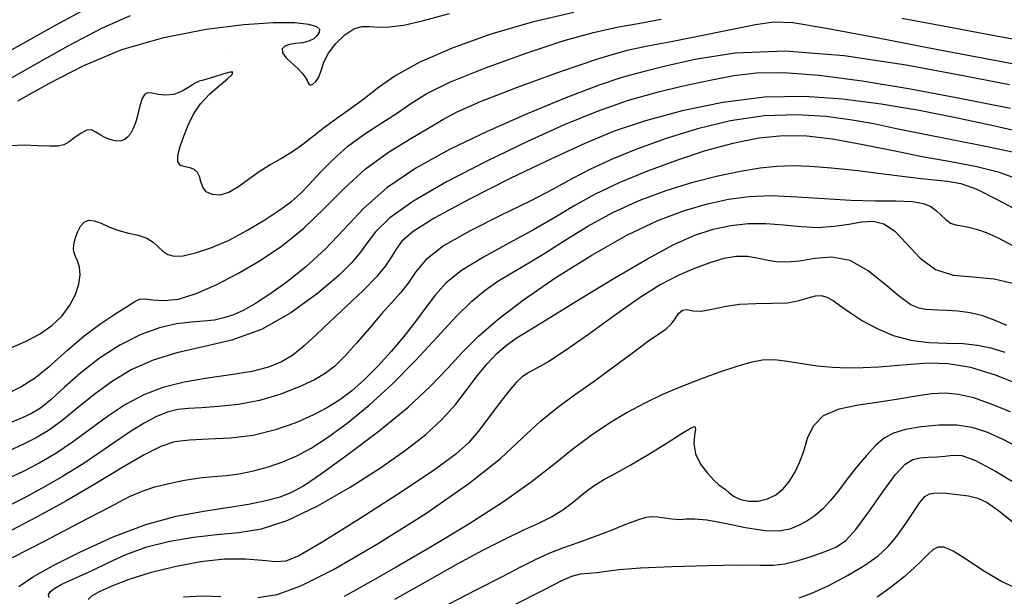
# Model space of a CAD drawing. Extents: x 351582 to 354782, y 1032409 to 1035601.
# Drawn here: x 352448 to 352622, y 1034378 to 1034481 of the extents above; entities that cross this region are included whole.
import ezdxf

# ---------------------------------------------------------------- set-up
doc = ezdxf.new("R2010")
doc.units = 0
doc.header["$MEASUREMENT"] = 0
doc.layers.add('INDEX', color=1, linetype='CONTINUOUS')
doc.layers.add('INTER', color=33, linetype='CONTINUOUS')

msp = doc.modelspace()

# ---------------------------------------------------------------- linework, layer by layer
at = {"layer": 'INDEX', "linetype": 'CONTINUOUS'}
for points, elevation in [([(352447.33, 1034466.2), (352452.95, 1034469.34), (352459.02, 1034472.52), (352465.77, 1034475.33), (352473.21, 1034477.47), (352480.71, 1034478.94), (352487.4, 1034479.8), (352492.64, 1034480.14), (352496.41, 1034480.1), (352498.89, 1034479.82), (352500.27, 1034479.43), (352500.81, 1034478.96), (352500.78, 1034478.41), (352500.42, 1034477.81), (352499.79, 1034477.23), (352498.9, 1034476.79), (352497.8, 1034476.53), (352496.62, 1034476.38), (352495.52, 1034476.21), (352494.66, 1034475.9), (352494.18, 1034475.43), (352494.23, 1034474.76), (352494.89, 1034473.88), (352495.91, 1034472.91), (352496.95, 1034471.95), (352497.75, 1034471.12), (352498.29, 1034470.42), (352498.62, 1034469.85), (352498.8, 1034469.4), (352498.96, 1034469.12), (352499.21, 1034469.03), (352499.65, 1034469.19), (352500.18, 1034469.64), (352500.69, 1034470.43), (352501.1, 1034471.6), (352501.59, 1034473.06), (352502.41, 1034474.71), (352503.7, 1034476.41), (352505.29, 1034477.93), (352506.89, 1034478.99), (352508.32, 1034479.42), (352509.7, 1034479.43), (352511.25, 1034479.31), (352513.18, 1034479.34), (352515.77, 1034479.68), (352519.28, 1034480.46), (352523.9, 1034481.74)], 2520), ([(352623.36, 1034464.84), (352614.68, 1034466.59), (352605.62, 1034468.32), (352597.07, 1034469.73), (352589.47, 1034470.71), (352583.18, 1034471.19), (352578.33, 1034471.13), (352574.33, 1034470.65), (352570.38, 1034469.89), (352565.88, 1034468.95), (352560.87, 1034467.77), (352555.55, 1034466.27), (352550.08, 1034464.36), (352544.23, 1034461.95), (352537.72, 1034459.01), (352530.49, 1034455.53), (352523.36, 1034451.85), (352517.38, 1034448.37), (352513.31, 1034445.43), (352510.81, 1034443.02), (352509.28, 1034441.05), (352508.08, 1034439.37), (352506.61, 1034437.58), (352504.22, 1034435.23), (352500.48, 1034432.04), (352495.73, 1034428.58), (352490.5, 1034425.63), (352485.25, 1034423.72), (352480.19, 1034422.54), (352475.51, 1034421.52), (352471.32, 1034420.22), (352467.54, 1034418.54), (352464.07, 1034416.47), (352460.8, 1034414.07), (352457.79, 1034411.62), (352455.11, 1034409.42), (352452.77, 1034407.72), (352450.58, 1034406.4), (352448.29, 1034405.26), (352445.74, 1034404.12)], 2510), ([(352447.48, 1034380.02), (352449.89, 1034381.68), (352453.6, 1034383.72), (352458.55, 1034386.23), (352464.24, 1034388.82), (352470.03, 1034391.03), (352475.39, 1034392.49), (352480.21, 1034393.39), (352484.48, 1034394.02), (352488.19, 1034394.65), (352491.32, 1034395.3), (352493.82, 1034395.96), (352495.8, 1034396.7), (352497.97, 1034397.9), (352501.16, 1034400.08), (352505.9, 1034403.51), (352511.39, 1034407.68), (352516.53, 1034411.87), (352520.47, 1034415.52), (352523.5, 1034418.69), (352526.18, 1034421.6), (352529.04, 1034424.45), (352532.52, 1034427.48), (352537.02, 1034430.91), (352542.74, 1034434.84), (352549.11, 1034438.85), (352555.34, 1034442.37), (352560.81, 1034444.97), (352565.53, 1034446.75), (352569.65, 1034447.96), (352573.38, 1034448.79), (352577.05, 1034449.27), (352581.01, 1034449.4), (352585.51, 1034449.2), (352590.31, 1034448.86), (352595.05, 1034448.57), (352599.37, 1034448.47), (352603.08, 1034448.45), (352605.98, 1034448.35), (352607.96, 1034448.03), (352609.27, 1034447.48), (352610.22, 1034446.77), (352611.06, 1034445.95), (352611.9, 1034445.15), (352612.76, 1034444.54), (352613.69, 1034444.2), (352614.73, 1034444.02), (352615.93, 1034443.83), (352617.34, 1034443.46), (352619.05, 1034442.84), (352621.18, 1034441.88), (352623.74, 1034440.57)], 2500), ([(352514.18, 1034377.79), (352519.98, 1034381.05), (352525.31, 1034384.05), (352529.93, 1034386.53), (352533.83, 1034388.5), (352537.08, 1034390.06), (352539.74, 1034391.29), (352541.98, 1034392.41), (352543.96, 1034393.61), (352545.86, 1034395.05), (352547.71, 1034396.57), (352549.53, 1034397.96), (352551.38, 1034399.09), (352553.47, 1034400.19), (352556.05, 1034401.6), (352559.22, 1034403.5), (352562.47, 1034405.54), (352565.13, 1034407.23), (352566.73, 1034408.2), (352567.41, 1034408.41), (352567.5, 1034407.93), (352567.33, 1034406.84), (352567.23, 1034405.33), (352567.52, 1034403.57), (352568.41, 1034401.76), (352569.63, 1034400.11), (352570.8, 1034398.84), (352571.64, 1034398.08), (352572.25, 1034397.63), (352572.81, 1034397.22), (352573.48, 1034396.65), (352574.36, 1034396), (352575.52, 1034395.45), (352576.99, 1034395.16), (352578.64, 1034395.19), (352580.27, 1034395.56), (352581.75, 1034396.31), (352583.05, 1034397.38), (352584.18, 1034398.71), (352585.14, 1034400.24), (352585.98, 1034402.01), (352586.7, 1034404.04), (352587.4, 1034406.32), (352588.44, 1034408.55), (352590.21, 1034410.39), (352593, 1034411.56), (352596.45, 1034412.27), (352600.1, 1034412.79), (352603.53, 1034413.34), (352606.63, 1034413.88), (352609.38, 1034414.26), (352611.8, 1034414.38), (352614.17, 1034414.17), (352616.8, 1034413.54), (352619.91, 1034412.46), (352623.32, 1034411.07)], 2490)]:
    msp.add_lwpolyline(points, dxfattribs=dict(at, elevation=elevation))
at = {"layer": 'INDEX', "linetype": 'CONTINUOUS', "elevation": 2520}
msp.add_lwpolyline([(352484.72, 1034475.15), (352484.72, 1034475.15)], close=True, dxfattribs=at)
at = {"layer": 'INTER', "linetype": 'CONTINUOUS', "flags": 128}
for points in [[(352461.71, 1034483.79), (352453.94, 1034479.58), (352445.29, 1034474.75)], [(352443.12, 1034468.62), (352449.59, 1034472.26), (352456.23, 1034476), (352462.32, 1034479.2), (352467.31, 1034481.39)], [(352545.92, 1034481.91), (352538.55, 1034480.21), (352531.19, 1034478.05), (352524.33, 1034475.58), (352518.59, 1034473.07), (352514.37, 1034470.73), (352511.28, 1034468.58), (352508.74, 1034466.6), (352506.29, 1034464.79), (352503.9, 1034463.1), (352501.69, 1034461.49), (352499.72, 1034459.94), (352497.87, 1034458.48), (352496.02, 1034457.15), (352494.08, 1034455.97), (352492.07, 1034454.84), (352490.1, 1034453.62), (352488.22, 1034452.26), (352486.44, 1034450.95), (352484.75, 1034449.96), (352483.15, 1034449.51), (352481.76, 1034449.57), (352480.72, 1034450.07), (352480.12, 1034450.9), (352479.79, 1034451.88), (352479.53, 1034452.81), (352479.15, 1034453.53), (352478.61, 1034454.03), (352477.88, 1034454.33), (352477, 1034454.5), (352476.17, 1034454.76), (352475.66, 1034455.37), (352475.67, 1034456.53), (352476.08, 1034458.12), (352476.73, 1034459.96), (352477.5, 1034461.9), (352478.45, 1034463.84), (352479.73, 1034465.72), (352481.36, 1034467.45), (352483.08, 1034468.95), (352484.5, 1034470.13), (352485.31, 1034470.92), (352485.45, 1034471.31), (352484.88, 1034471.31), (352483.67, 1034470.97), (352482.18, 1034470.47), (352480.85, 1034470.05), (352480.02, 1034469.85), (352479.44, 1034469.71), (352478.78, 1034469.38), (352477.75, 1034468.71), (352476.43, 1034467.93), (352474.96, 1034467.36), (352473.51, 1034467.22), (352472.17, 1034467.37), (352471.08, 1034467.58), (352470.29, 1034467.64), (352469.75, 1034467.37), (352469.33, 1034466.63), (352468.95, 1034465.34), (352468.57, 1034463.79), (352468.17, 1034462.3), (352467.73, 1034461.17), (352467.26, 1034460.36), (352466.76, 1034459.78), (352466.23, 1034459.36), (352465.61, 1034459.11), (352464.83, 1034459.08), (352463.88, 1034459.28), (352462.86, 1034459.66), (352461.9, 1034460.17), (352461.11, 1034460.69), (352460.37, 1034461.05), (352459.54, 1034461.03), (352458.53, 1034460.5), (352457.42, 1034459.69), (352456.38, 1034458.92), (352455.47, 1034458.43), (352454.44, 1034458.2), (352452.98, 1034458.18), (352450.88, 1034458.26), (352448.41, 1034458.33), (352445.95, 1034458.24)], [(352445.34, 1034414.23), (352447.83, 1034415.45), (352450.46, 1034417.11), (352453.24, 1034419.36), (352456.11, 1034421.95), (352459.06, 1034424.51), (352462, 1034426.7), (352464.66, 1034428.46), (352466.73, 1034429.76), (352468.03, 1034430.6), (352468.9, 1034431.02), (352469.84, 1034431.08), (352471.26, 1034430.9), (352473.26, 1034430.76), (352475.82, 1034431.04), (352478.95, 1034432), (352482.5, 1034433.56), (352486.34, 1034435.57), (352490.3, 1034437.9), (352494.25, 1034440.57), (352498.06, 1034443.64), (352501.64, 1034447.09), (352505.18, 1034450.69), (352508.94, 1034454.11), (352513.03, 1034457.09), (352517.01, 1034459.56), (352520.32, 1034461.48), (352522.7, 1034462.92), (352525.24, 1034464.29), (352529.35, 1034466.11), (352535.91, 1034468.66), (352543.59, 1034471.46), (352550.52, 1034473.81), (352555.36, 1034475.21), (352559, 1034475.99), (352562.87, 1034476.68), (352567.95, 1034477.68), (352573.46, 1034478.82), (352578.17, 1034479.77), (352581.4, 1034480.25), (352584.76, 1034480.1), (352590.38, 1034479.17), (352599.61, 1034477.44), (352610.48, 1034475.35), (352620.24, 1034473.48), (352626.79, 1034472.26)], [(352446.09, 1034422.38), (352448.68, 1034423.49), (352451.15, 1034424.78), (352453.32, 1034426.32), (352455.14, 1034428.06), (352456.55, 1034429.93), (352457.55, 1034431.85), (352458.14, 1034433.71), (352458.35, 1034435.37), (352458.22, 1034436.73), (352457.89, 1034437.8), (352457.53, 1034438.62), (352457.28, 1034439.26), (352457.19, 1034439.87), (352457.26, 1034440.66), (352457.5, 1034441.74), (352457.9, 1034442.94), (352458.42, 1034444), (352459.05, 1034444.71), (352459.83, 1034445.04), (352460.83, 1034444.95), (352462.07, 1034444.49), (352463.54, 1034443.83), (352465.19, 1034443.2), (352466.94, 1034442.74), (352468.66, 1034442.36), (352470.16, 1034441.86), (352471.31, 1034441.14), (352472.21, 1034440.31), (352473.02, 1034439.53), (352473.89, 1034438.96), (352475.03, 1034438.68), (352476.62, 1034438.74), (352478.83, 1034439.22), (352481.56, 1034440.12), (352484.65, 1034441.46), (352487.94, 1034443.19), (352491.1, 1034445.09), (352493.8, 1034446.88), (352495.83, 1034448.38), (352497.44, 1034449.8), (352499.03, 1034451.44), (352500.94, 1034453.51), (352503.21, 1034455.84), (352505.86, 1034458.19), (352508.83, 1034460.36), (352511.86, 1034462.33), (352514.62, 1034464.11), (352517.02, 1034465.77), (352519.83, 1034467.51), (352524.04, 1034469.58), (352530.26, 1034472.1), (352537.45, 1034474.7), (352544.19, 1034476.91), (352549.41, 1034478.37), (352553.53, 1034479.28), (352557.32, 1034479.97), (352561.39, 1034480.71)], [(352604.12, 1034480.89), (352612.37, 1034479.36), (352620.52, 1034477.83), (352627.95, 1034476.48)], [(352623.19, 1034469.04), (352614.96, 1034470.67), (352604.85, 1034472.55), (352593.9, 1034474.2), (352583.43, 1034475.03), (352574.53, 1034474.68), (352567.39, 1034473.57), (352561.95, 1034472.3), (352557.96, 1034471.33), (352554.45, 1034470.36), (352550.25, 1034468.95), (352544.5, 1034466.75), (352537.67, 1034463.94), (352530.57, 1034460.81), (352523.88, 1034457.59), (352517.88, 1034454.28), (352512.77, 1034450.79), (352508.62, 1034447.11), (352505.11, 1034443.4), (352501.81, 1034439.89), (352498.41, 1034436.77), (352495.06, 1034434.1), (352492.02, 1034431.93), (352489.48, 1034430.28), (352487.37, 1034429.08), (352485.55, 1034428.25), (352483.87, 1034427.68), (352482.16, 1034427.32), (352480.27, 1034427.11), (352478.05, 1034426.96), (352475.44, 1034426.65), (352472.42, 1034425.95), (352469, 1034424.67), (352465.38, 1034422.83), (352461.8, 1034420.53), (352458.47, 1034417.92), (352455.53, 1034415.34), (352453.13, 1034413.17), (352451.31, 1034411.7), (352449.72, 1034410.72), (352447.94, 1034409.91), (352445.67, 1034408.97)], [(352627.01, 1034460.27), (352620.61, 1034461.73), (352613.97, 1034463.17), (352607.21, 1034464.49), (352600.43, 1034465.64), (352593.67, 1034466.54), (352586.83, 1034467.01), (352579.75, 1034466.85), (352572.38, 1034465.93), (352565.16, 1034464.45), (352558.64, 1034462.69), (352553.11, 1034460.83), (352547.86, 1034458.68), (352541.94, 1034455.94), (352534.77, 1034452.48), (352527.41, 1034448.78), (352521.28, 1034445.47), (352517.45, 1034443.05), (352515.44, 1034441.31), (352514.41, 1034439.91), (352513.59, 1034438.52), (352512.54, 1034436.94), (352510.91, 1034434.96), (352508.48, 1034432.49), (352505.6, 1034429.76), (352502.73, 1034427.08), (352500.25, 1034424.71), (352498.09, 1034422.72), (352496.09, 1034421.11), (352494.08, 1034419.87), (352491.75, 1034418.93), (352488.82, 1034418.21), (352485.1, 1034417.61), (352480.94, 1034417.02), (352476.8, 1034416.3), (352473.05, 1034415.32), (352469.64, 1034414.02), (352466.41, 1034412.32), (352463.23, 1034410.21), (352460.09, 1034407.89), (352457.02, 1034405.64), (352454.03, 1034403.65), (352451.11, 1034401.93), (352448.27, 1034400.45), (352445.5, 1034399.15)], [(352624.01, 1034457.06), (352618.96, 1034458.14), (352612.98, 1034459.3), (352607.32, 1034460.4), (352602.87, 1034461.33), (352599.14, 1034462.12), (352595.3, 1034462.81), (352590.7, 1034463.43), (352585.41, 1034463.76), (352579.67, 1034463.57), (352573.74, 1034462.68), (352567.86, 1034461.26), (352562.29, 1034459.54), (352557.22, 1034457.72), (352552.75, 1034455.89), (352548.9, 1034454.1), (352545.59, 1034452.37), (352542.26, 1034450.54), (352538.2, 1034448.42), (352533.01, 1034445.91), (352527.51, 1034443.17), (352522.8, 1034440.47), (352519.7, 1034437.99), (352517.82, 1034435.79), (352516.52, 1034433.86), (352515.2, 1034432.17), (352513.67, 1034430.45), (352511.84, 1034428.41), (352509.66, 1034425.9), (352507.37, 1034423.23), (352505.26, 1034420.86), (352503.52, 1034419.13), (352501.83, 1034417.84), (352499.79, 1034416.67), (352497.07, 1034415.39), (352493.79, 1034414.11), (352490.17, 1034413.05), (352486.45, 1034412.34), (352482.92, 1034411.95), (352479.89, 1034411.74), (352477.55, 1034411.61), (352475.67, 1034411.41), (352473.88, 1034410.97), (352471.91, 1034410.17), (352469.7, 1034409.01), (352467.3, 1034407.52), (352464.7, 1034405.76), (352461.86, 1034403.78), (352458.7, 1034401.67), (352455.22, 1034399.52), (352451.64, 1034397.46), (352448.24, 1034395.64), (352445.27, 1034394.17)], [(352624.82, 1034452.25), (352621.46, 1034453.5), (352617.44, 1034454.51), (352612.81, 1034455.38), (352607.71, 1034456.3), (352602.31, 1034457.39), (352596.9, 1034458.5), (352591.82, 1034459.41), (352587.28, 1034459.93), (352583.04, 1034460), (352578.75, 1034459.59), (352574.13, 1034458.67), (352569.22, 1034457.34), (352564.13, 1034455.66), (352559.01, 1034453.75), (352554.11, 1034451.71), (352549.73, 1034449.64), (352546.01, 1034447.6), (352542.54, 1034445.54), (352538.78, 1034443.35), (352534.39, 1034440.96), (352529.89, 1034438.5), (352526.01, 1034436.11), (352523.28, 1034433.91), (352521.36, 1034431.77), (352519.7, 1034429.53), (352517.85, 1034427.04), (352515.76, 1034424.4), (352513.5, 1034421.72), (352511.14, 1034419.14), (352508.79, 1034416.77), (352506.54, 1034414.74), (352504.44, 1034413.13), (352502.26, 1034411.78), (352499.73, 1034410.48), (352496.61, 1034409.1), (352493.01, 1034407.8), (352489.07, 1034406.83), (352485, 1034406.34), (352481.1, 1034406.16), (352477.74, 1034406.02), (352475.09, 1034405.67), (352472.64, 1034404.87), (352469.69, 1034403.38), (352465.73, 1034401.06), (352460.98, 1034398.2), (352455.84, 1034395.19), (352450.72, 1034392.38), (352446.15, 1034389.98)], [(352446.36, 1034385.14), (352452.04, 1034388.05), (352458.2, 1034391.3), (352463.54, 1034394.13), (352467.14, 1034395.97), (352469.52, 1034397.02), (352471.6, 1034397.7), (352474.09, 1034398.32), (352476.85, 1034398.88), (352479.57, 1034399.31), (352482, 1034399.56), (352484.28, 1034399.75), (352486.59, 1034400.04), (352489.11, 1034400.55), (352491.74, 1034401.27), (352494.32, 1034402.16), (352496.77, 1034403.21), (352499.32, 1034404.59), (352502.23, 1034406.48), (352505.71, 1034409.03), (352509.62, 1034412.22), (352513.74, 1034415.98), (352517.83, 1034420.15), (352521.67, 1034424.3), (352525.04, 1034427.92), (352527.81, 1034430.64), (352530.18, 1034432.63), (352532.46, 1034434.22), (352534.91, 1034435.71), (352537.66, 1034437.31), (352540.8, 1034439.19), (352544.39, 1034441.47), (352548.42, 1034443.95), (352552.82, 1034446.38), (352557.52, 1034448.52), (352562.33, 1034450.33), (352567.04, 1034451.81), (352571.46, 1034452.94), (352575.47, 1034453.77), (352578.96, 1034454.32), (352581.93, 1034454.63), (352584.75, 1034454.72), (352587.87, 1034454.6), (352591.62, 1034454.31), (352595.76, 1034453.89), (352599.89, 1034453.41), (352603.69, 1034452.93), (352607.04, 1034452.49), (352609.87, 1034452.19), (352612.22, 1034451.99), (352614.55, 1034451.57), (352617.39, 1034450.53), (352621.12, 1034448.63), (352625.32, 1034446.39)], [(352452.84, 1034378.06), (352452.75, 1034378.58), (352453.1, 1034379.13), (352453.86, 1034379.74), (352454.98, 1034380.39), (352456.42, 1034381.05), (352458.24, 1034381.85), (352460.5, 1034382.89), (352463.25, 1034384.24), (352466.48, 1034385.71), (352470.16, 1034387.06), (352474.24, 1034388.08), (352478.48, 1034388.79), (352482.62, 1034389.26), (352486.52, 1034389.61), (352490.53, 1034390.27), (352495.09, 1034391.74), (352500.5, 1034394.35), (352506.23, 1034397.66), (352511.61, 1034401.11), (352516.09, 1034404.21), (352519.69, 1034407.01), (352522.59, 1034409.71), (352524.98, 1034412.41), (352527.01, 1034415.04), (352528.83, 1034417.46), (352530.58, 1034419.57), (352532.28, 1034421.35), (352533.96, 1034422.83), (352535.72, 1034424.11), (352538.11, 1034425.6), (352541.78, 1034427.82), (352547.08, 1034431.07), (352553.2, 1034434.79), (352559.02, 1034438.2), (352563.69, 1034440.7), (352567.4, 1034442.37), (352570.63, 1034443.43), (352573.75, 1034444.11), (352576.87, 1034444.45), (352580, 1034444.46), (352583.15, 1034444.21), (352586.27, 1034443.9), (352589.28, 1034443.76), (352592.11, 1034443.97), (352594.71, 1034444.36), (352597.03, 1034444.74), (352599.04, 1034444.85), (352600.9, 1034444.42), (352602.81, 1034443.13), (352604.93, 1034440.88), (352607.34, 1034438.32), (352610.08, 1034436.27), (352613.2, 1034435.31), (352616.68, 1034435), (352620.47, 1034434.63), (352624.48, 1034433.68)], [(352622.75, 1034426.35), (352620.68, 1034427.26), (352618.49, 1034428.04), (352616.21, 1034428.57), (352614.02, 1034428.87), (352612.12, 1034429.02), (352610.64, 1034429.08), (352609.45, 1034429.12), (352608.36, 1034429.19), (352607.18, 1034429.41), (352605.71, 1034430.04), (352603.76, 1034431.41), (352601.18, 1034433.62), (352598.16, 1034436.05), (352594.92, 1034437.87), (352591.71, 1034438.48), (352588.68, 1034438.25), (352585.98, 1034437.79), (352583.71, 1034437.58), (352581.79, 1034437.65), (352580.07, 1034437.92), (352578.43, 1034438.29), (352576.72, 1034438.58), (352574.79, 1034438.61), (352572.54, 1034438.24), (352570.03, 1034437.5), (352567.32, 1034436.49), (352564.46, 1034435.23), (352561.26, 1034433.54), (352557.49, 1034431.19), (352553.06, 1034428.09), (352548.5, 1034424.76), (352544.46, 1034421.89), (352541.47, 1034419.97), (352539.39, 1034418.8), (352537.92, 1034418.02), (352536.79, 1034417.26), (352535.71, 1034416.25), (352534.4, 1034414.7), (352532.68, 1034412.48), (352530.77, 1034409.93), (352528.96, 1034407.54), (352527.32, 1034405.57), (352525.02, 1034403.49), (352520.99, 1034400.55), (352514.65, 1034396.33), (352507.39, 1034391.68), (352501.09, 1034387.76), (352497.12, 1034385.47), (352494.82, 1034384.53), (352493.01, 1034384.42), (352490.69, 1034384.64), (352487.68, 1034384.87), (352483.98, 1034384.85), (352479.68, 1034384.38), (352475.14, 1034383.53), (352470.79, 1034382.44), (352467, 1034381.25), (352463.95, 1034380.08), (352461.73, 1034379.07), (352460.39, 1034378.31), (352459.76, 1034377.72)], [(352489.87, 1034378.04), (352493.29, 1034378.61), (352497.51, 1034380.13), (352503.32, 1034383.05), (352511.11, 1034387.57), (352519.65, 1034392.96), (352527.32, 1034398.28), (352532.9, 1034402.75), (352536.84, 1034406.38), (352539.99, 1034409.35), (352543.06, 1034411.86), (352546.22, 1034414.15), (352549.54, 1034416.48), (352552.98, 1034419), (352556.26, 1034421.45), (352559.01, 1034423.48), (352560.98, 1034424.84), (352562.3, 1034425.77), (352563.2, 1034426.59), (352563.9, 1034427.56), (352564.52, 1034428.49), (352565.18, 1034429.08), (352566, 1034429.16), (352567.08, 1034428.98), (352568.52, 1034428.91), (352570.39, 1034429.22), (352572.66, 1034429.72), (352575.3, 1034430.14), (352578.23, 1034430.28), (352581.16, 1034430.29), (352583.8, 1034430.39), (352585.9, 1034430.76), (352587.52, 1034431.24), (352588.78, 1034431.61), (352589.81, 1034431.67), (352590.8, 1034431.39), (352591.91, 1034430.76), (352593.3, 1034429.79), (352595.03, 1034428.57), (352597.16, 1034427.2), (352599.71, 1034425.82), (352602.59, 1034424.59), (352605.69, 1034423.72), (352608.91, 1034423.33), (352612.06, 1034423.22), (352614.96, 1034423.14), (352617.52, 1034422.87), (352619.9, 1034422.36), (352622.35, 1034421.63)], [(352625.46, 1034415.64), (352620.88, 1034417.47), (352616.32, 1034418.88), (352612.32, 1034419.55), (352608.85, 1034419.65), (352605.73, 1034419.45), (352602.81, 1034419.2), (352600.01, 1034418.97), (352597.26, 1034418.82), (352594.53, 1034418.77), (352591.8, 1034418.87), (352589.08, 1034419.13), (352586.4, 1034419.55), (352583.84, 1034419.98), (352581.5, 1034420.24), (352579.4, 1034420.17), (352577.29, 1034419.77), (352574.82, 1034419.05), (352571.78, 1034418.04), (352568.37, 1034416.83), (352564.9, 1034415.49), (352561.63, 1034414.09), (352558.5, 1034412.59), (352555.4, 1034410.91), (352552.25, 1034408.99), (352549.03, 1034406.81), (352545.74, 1034404.37), (352542.32, 1034401.63), (352538.38, 1034398.54), (352533.44, 1034395.03), (352527.28, 1034391.09), (352520.62, 1034387.09), (352514.4, 1034383.46), (352509.34, 1034380.55), (352505.2, 1034378.26)], [(352625.55, 1034404.26), (352622.07, 1034406.1), (352619.17, 1034407.44), (352616.57, 1034408.27), (352613.86, 1034408.65), (352610.75, 1034408.65), (352607.56, 1034408.35), (352604.75, 1034407.87), (352602.64, 1034407.25), (352601.01, 1034406.39), (352599.5, 1034405.1), (352597.84, 1034403.3), (352596.07, 1034401.18), (352594.37, 1034399), (352592.85, 1034397.01), (352591.45, 1034395.26), (352590.09, 1034393.78), (352588.69, 1034392.57), (352587.25, 1034391.6), (352585.79, 1034390.82), (352584.25, 1034390.2), (352582.37, 1034389.85), (352579.8, 1034389.92), (352576.39, 1034390.46), (352572.71, 1034391.2), (352569.51, 1034391.8), (352567.33, 1034392), (352565.89, 1034391.95), (352564.7, 1034391.87), (352563.39, 1034391.95), (352562.03, 1034392.13), (352560.79, 1034392.32), (352559.75, 1034392.39), (352558.67, 1034392.25), (352557.2, 1034391.81), (352555.11, 1034391), (352552.52, 1034389.97), (352549.69, 1034388.88), (352546.83, 1034387.85), (352544.07, 1034386.87), (352541.48, 1034385.88), (352539.08, 1034384.78), (352536.44, 1034383.44), (352533.07, 1034381.68), (352528.66, 1034379.41), (352523.75, 1034376.91)], [(352535.22, 1034376.71), (352540.71, 1034379.47), (352543.78, 1034381.07), (352545.59, 1034381.88), (352547.12, 1034382.26), (352548.59, 1034382.41), (352550.05, 1034382.52), (352551.64, 1034382.74), (352553.97, 1034383.02), (352557.77, 1034383.33), (352563.37, 1034383.59), (352569.68, 1034383.77), (352575.24, 1034383.84), (352578.96, 1034383.81), (352581.36, 1034383.82), (352583.38, 1034384.05), (352585.71, 1034384.62), (352588.21, 1034385.41), (352590.52, 1034386.22), (352592.39, 1034386.99), (352594.09, 1034388.12), (352595.97, 1034390.12), (352598.28, 1034393.26), (352600.76, 1034396.84), (352602.98, 1034399.91), (352604.69, 1034401.75), (352606.04, 1034402.59), (352607.34, 1034402.86), (352608.8, 1034402.96), (352610.34, 1034403.03), (352611.79, 1034403.16), (352613.12, 1034403.36), (352614.73, 1034403.26), (352617.16, 1034402.39), (352620.71, 1034400.49), (352624.75, 1034398.05)], [(352585.91, 1034378.03), (352588.17, 1034378.84), (352591.13, 1034380.22), (352594.48, 1034381.97), (352597.57, 1034383.78), (352599.92, 1034385.45), (352601.7, 1034387.1), (352603.22, 1034388.93), (352604.72, 1034391.05), (352606.14, 1034393.18), (352607.32, 1034394.92), (352608.18, 1034395.99), (352609.01, 1034396.49), (352610.17, 1034396.62), (352611.92, 1034396.56), (352613.97, 1034396.37), (352615.95, 1034396.09), (352617.6, 1034395.7), (352619.22, 1034394.96), (352621.26, 1034393.54), (352623.99, 1034391.3)], [(352624.88, 1034379.5), (352621.67, 1034380.97), (352618.5, 1034382.86), (352615.6, 1034384.79), (352613.24, 1034386.29), (352611.6, 1034386.98), (352610.49, 1034386.98), (352609.62, 1034386.5), (352608.74, 1034385.71), (352607.67, 1034384.65), (352606.3, 1034383.32), (352604.5, 1034381.73), (352602.29, 1034379.96), (352599.71, 1034378.11)], [(352476.68, 1034378.16), (352479.99, 1034378.34), (352483.3, 1034378.22)]]:
    msp.add_lwpolyline(points, dxfattribs=at)

doc.saveas('drawing.dxf')
